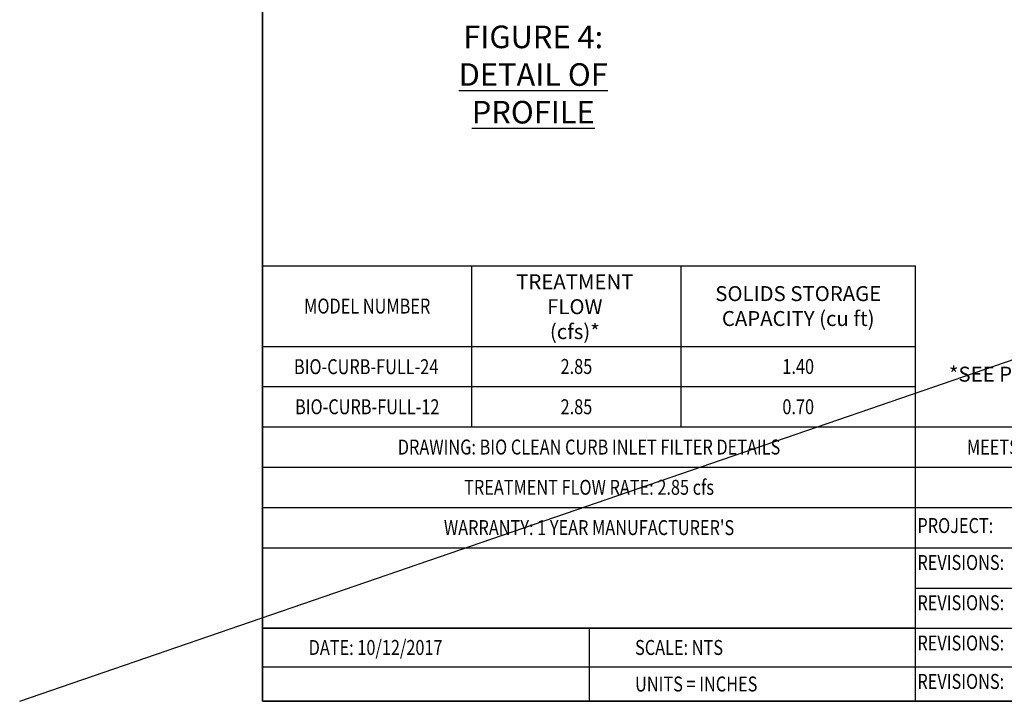
# Model space of a CAD drawing. Units: inches. Extents: x -250 to 601, y 0 to 330.
# Drawn here: x -14 to 52, y 177 to 223 of the extents above; entities that cross this region are included whole.
import ezdxf
from ezdxf.enums import TextEntityAlignment as Align

# ---------------------------------------------------------------- set-up
doc = ezdxf.new("R2010")
doc.units = ezdxf.units.IN
doc.header["$MEASUREMENT"] = 0
for name, color, linetype in [('0TITLEBLOCK', 7, 'Continuous'), ('BORDER', 7, 'Continuous'), ('DIMENSIONS', 7, 'Continuous'), ('OBJECT', 7, 'Continuous')]:
    doc.layers.add(name, color=color, linetype=linetype)
doc.layers.add('Junk', color=6, linetype='Continuous', plot=False)
doc.layers.add('OUTLINE', color=7, linetype='Continuous', lineweight=30)
doc.styles.get("Standard").update_dxf_attribs({"font": 'romans.shx', "width": 0.8, "oblique": 15})

msp = doc.modelspace()

# ---------------------------------------------------------------- linework, layer by layer
at = {"layer": '0TITLEBLOCK'}
for p, q in [((46.27493, 182.18124), (2.58601, 182.18124)), ((24.43047, 182.18124), (24.43047, 177.29317))]:
    msp.add_line(p, q, dxfattribs=at)
msp.add_lwpolyline([(2.58601, 330.39716), (117.41399, 330.39716), (117.41399, 177.29317), (2.58601, 177.29317)], close=True, dxfattribs=at)
at = {"layer": 'BORDER'}
for p, q in [((2.58601, 330.39716), (2.58601, 177.29317)), ((2.58601, 177.29317), (117.41399, 177.29317))]:
    msp.add_line(p, q, dxfattribs=at)
at = {"layer": 'DIMENSIONS'}
for p, q in [((2.58601, 206.44301), (46.27493, 206.44301)), ((2.58601, 201.05151), (46.27493, 201.05151)), ((2.58601, 198.35575), (46.27493, 198.35575)), ((2.58601, 195.66), (72.98783, 195.66)), ((2.58601, 192.96425), (72.98783, 192.96425)), ((2.58601, 192.91265), (2.58601, 177.29317)), ((2.58601, 190.2685), (72.98783, 190.2685)), ((2.58601, 187.57275), (72.98783, 187.57275)), ((46.27493, 184.87699), (72.98783, 184.87699)), ((2.58601, 182.18124), (72.98783, 182.18124)), ((2.58601, 179.61107), (117.41399, 179.61107)), ((4.01357, 177.29317), (72.98783, 177.29317))]:
    msp.add_line(p, q, dxfattribs=at)
at = {"layer": 'Junk'}
msp.add_line((-13.67341, 177.29317), (431.18321, 330.39716), dxfattribs=at)
at = {"layer": 'OUTLINE'}
for p, q in [((16.58601, 195.66), (16.58601, 206.44301)), ((30.58601, 195.66), (30.58601, 206.44301)), ((46.27493, 177.29317), (46.27493, 206.44301))]:
    msp.add_line(p, q, dxfattribs=at)

# ---------------------------------------------------------------- texts
at = {"oblique": 15, "width": 0.8}
for s, p in [('MODEL NUMBER', (9.58601, 203.74726)), ('BIO-CURB-FULL-24', (9.51425, 199.68981)), ('2.85', (23.58601, 199.70363)), ('1.40', (38.43047, 199.70363)), ('BIO-CURB-FULL-12', (9.58601, 197.00788)), ('2.85', (23.58601, 197.00788)), ('0.70', (38.43047, 197.00788)), ('DRAWING: BIO CLEAN CURB INLET FILTER DETAILS', (24.43047, 194.31213)), ('MEETS FULL CAPTURE REQUIREMENTS', (59.63138, 194.31213))]:
    msp.add_text(s, height=1, dxfattribs=at).set_placement(p, align=Align.MIDDLE_CENTER)
at = {"char_height": 1, "attachment_point": 5}
for s, width, insert in [('\\pxqc;TREATMENT FLOW\\P(cfs)*', 11.7336642, (23.47822, 203.70575)), ('\\pxqc;SOLIDS STORAGE\\PCAPACITY (cu ft)', 11.7336642, (38.43047, 203.74726)), ('\\pxqc;*SEE PAGE 2 FOR EXPLANATION OF FLOW RATES', 23.3240921, (59.63138, 198.35575))]:
    msp.add_mtext_dynamic_manual_height_columns(s, width=width, gutter_width=1, heights=[0], dxfattribs=dict(at, insert=insert))
at = {"layer": 'DIMENSIONS', "oblique": 15, "width": 0.8}
for s, p in [('TREATMENT FLOW RATE: 2.85 cfs', (24.43047, 191.61637)), ("WARRANTY: 1 YEAR MANUFACTURER'S", (24.43047, 188.92062))]:
    msp.add_text(s, height=1, dxfattribs=at).set_placement(p, align=Align.MIDDLE_CENTER)
at = {"layer": 'OBJECT', "insert": (20.69578, 219.24398), "char_height": 1.5121381, "attachment_point": 5}
msp.add_mtext('FIGURE 4: \\P{\\LDETAIL OF PROFILE} ', dxfattribs=at)
at = {"layer": 'OUTLINE', "oblique": 15, "width": 0.8}
for s, p in [('PROJECT:', (46.40719, 188.55715)), ('REVISIONS:', (46.40719, 186.0855)), ('REVISIONS:', (46.40719, 183.38974)), ('REVISIONS:', (46.40719, 180.69399)), ('REVISIONS:', (46.40719, 178.12382))]:
    msp.add_text(s, height=1, dxfattribs=at).set_placement(p)
for s, p in [('DATE: 10/12/2017', (5.66651, 180.89615)), ('SCALE: NTS', (27.51097, 180.89615)), ('UNITS = INCHES', (27.51097, 178.45212))]:
    msp.add_text(s, height=1, dxfattribs=at).set_placement(p, align=Align.MIDDLE_LEFT)

doc.saveas('drawing.dxf')
